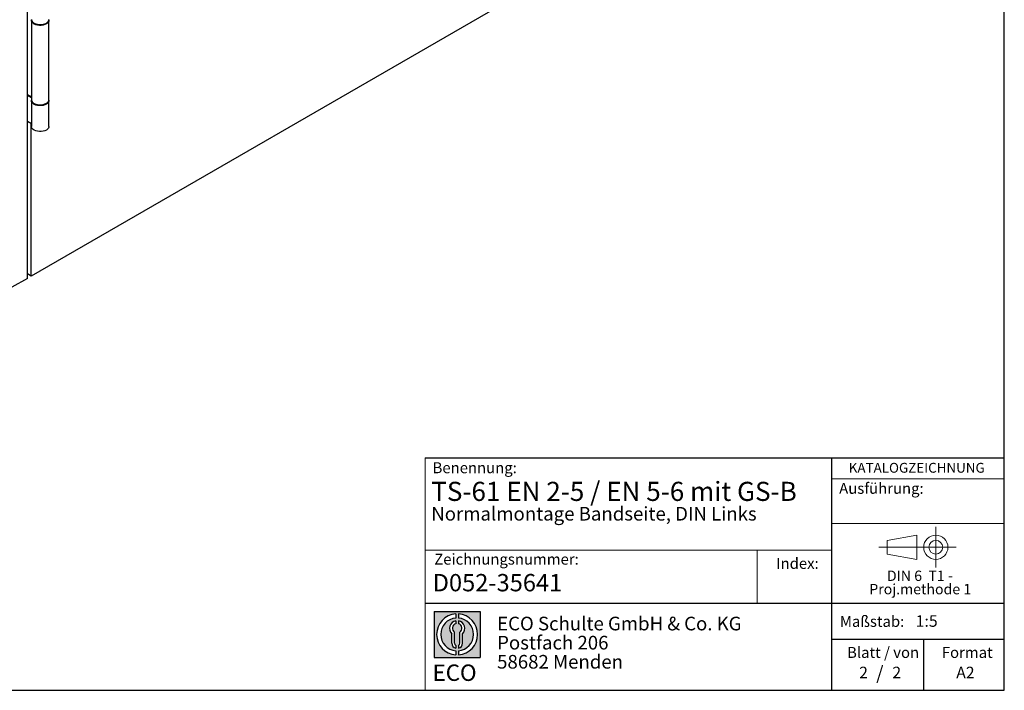
# Model space of a CAD drawing. Units: millimetres. Extents: x 10 to 584, y 10 to 410.
# Drawn here: x 404 to 584, y 10 to 133 of the extents above; entities that cross this region are included whole.
import ezdxf

# ---------------------------------------------------------------- set-up
doc = ezdxf.new("R2010")
doc.units = ezdxf.units.MM
doc.linetypes.add('CENTERX2', pattern=[20.319999999999997, 12.7, -2.54, 2.54, -2.54])
doc.layers.add('BEMASSUNG', color=7, linetype='Continuous')
doc.layers.add('FORMAT', color=7, linetype='Continuous')
doc.styles.add('SLDTEXTSTYLE0', font='ARIAL.TTF', dxfattribs={"width": 0.948})
doc.styles.add('SLDTEXTSTYLE1', font='ARIALUNI.TTF')
doc.styles.add('SLDTEXTSTYLE2', font='ARIALN.TTF', dxfattribs={"width": 0.87})
doc.styles.add('SLDTEXTSTYLE3', font='ARIALBD.TTF', dxfattribs={"width": 0.948})

# ---------------------------------------------------------------- blocks, each defined once
blk = doc.blocks.new('SW_NOTE_0_4')
at = {"layer": 'FORMAT', "color": 0, "insert": (0, 3.865191146881289), "char_height": 3, "attachment_point": 1, "style": 'SLDTEXTSTYLE1'}
blk.add_mtext('ECO', dxfattribs=at)
blk = doc.blocks.new('SW_NOTE_0_5')
at = {"color": 0, "linetype": 'Continuous', "lineweight": 0, "char_height": 2.5, "attachment_point": 1, "style": 'SLDTEXTSTYLE2'}
for s, insert in [('ECO Schulte GmbH & Co. KG', (0, 3.222669349429913)), ('Postfach 206', (0, -0.2773307586035056)), ('58682 Menden', (0, -3.777330866636924))]:
    blk.add_mtext(s, dxfattribs=dict(at, insert=insert))
blk = doc.blocks.new('Block2_4_1')
at = {"linetype": 'Continuous'}
h = blk.add_hatch(color=7, dxfattribs=at)
h.paths.add_polyline_path([(240.9680329492058, 61.31745651073599), (240.9680329492058, 52.88066368865002), (232.5312401271199, 52.88066368865002), (232.5312401271199, 61.31745651073599)], flags=0)
edge = h.paths.add_edge_path(flags=0)
edge.add_arc((236.7496365381628, 57.09906009969301), 3.000000000000011, 94.78019184719841, 265.21980815280085, ccw=False)
edge.add_line((236.4996365381628, 60.08862528546836), (236.4996365381628, 60.84071748646695))
edge.add_arc((236.7496365381628, 57.09906009969301), 3.750000000000007, 93.82255372927435, 266.1774462707265)
edge.add_line((236.4996365381628, 53.35740271291905), (236.4996365381628, 54.10949491391764))
edge = h.paths.add_edge_path(flags=0)
edge.add_line((237.7219830367044, 55.49795722557887), (237.7219830367044, 57.22158231636488))
edge.add_arc((236.7496365381628, 58.23204164361047), 1.402314431660656, 313.8988153445118, 439.730601033339)
edge.add_line((236.9996365381628, 59.61189155039155), (236.9996365381628, 59.05532345967459))
edge.add_arc((236.7496365381628, 58.23204164361047), 0.8604027828068782, -55.16048655054129, 73.10841946007338, ccw=False)
edge.add_line((237.2411672068353, 57.52586139012261), (237.2411672068353, 55.49795722557887))
edge.add_arc((236.7496365381628, 55.49795722557887), 0.4915306686725041, 300.57163700864874, 360, ccw=False)
edge.add_line((236.9996365381628, 55.07475231274628), (236.9996365381628, 54.55829892958712))
edge.add_arc((236.7496365381628, 55.49795722557887), 0.9723464985416097, 284.8986481111874, 360.0000000000008)
edge = h.paths.add_edge_path(flags=0)
edge.add_arc((236.7496365381628, 55.49795722557887), 0.4915306686725041, 180, 239.4283629913516, ccw=False)
edge.add_line((236.2581058694904, 55.49795722557887), (236.2581058694904, 57.52586139012261))
edge.add_arc((236.7496365381628, 58.23204164361047), 0.8604027828068782, 106.891580539925, 235.160486550542, ccw=False)
edge.add_line((236.4996365381628, 59.05532345967459), (236.4996365381628, 59.61189155039155))
edge.add_arc((236.7496365381628, 58.23204164361047), 1.402314431660656, 100.2693989666618, 226.1011846554898)
edge.add_line((235.7772900396212, 57.22158231636488), (235.7772900396212, 55.49795722557887))
edge.add_arc((236.7496365381628, 55.49795722557887), 0.9723464985416097, 180, 255.1013518888143)
edge.add_line((236.4996365381628, 54.55829892958712), (236.4996365381628, 55.07475231274628))
edge = h.paths.add_edge_path(flags=0)
edge.add_arc((236.7496365381628, 57.09906009969301), 3.000000000000011, -85.21980815280159, 85.21980815280011, ccw=False)
edge.add_line((236.9996365381628, 54.10949491391764), (236.9996365381628, 53.35740271291905))
edge.add_arc((236.7496365381628, 57.09906009969301), 3.750000000000007, 273.8225537292751, 446.1774462707265)
edge.add_line((236.9996365381628, 60.84071748646695), (236.9996365381628, 60.08862528546836))
at = {"layer": 'FORMAT'}
for p, q in [((232.5312401271199, 61.31745651073599), (240.9680329492058, 61.31745651073599)), ((232.5312401271199, 61.31745651073599), (232.5312401271199, 52.88066368865002)), ((240.9680329492058, 61.31745651073599), (240.9680329492058, 52.88066368865002)), ((236.4996365381628, 60.84071748646695), (236.4996365381628, 60.08862528546836)), ((236.4996365381628, 59.61189155039155), (236.4996365381628, 59.05532345967459)), ((236.9996365381628, 60.84071748646695), (236.9996365381628, 60.08862528546836)), ((236.9996365381628, 59.61189155039155), (236.9996365381628, 59.05532345967459)), ((235.7772900396212, 55.49795722557887), (235.7772900396212, 57.22158231636488)), ((236.2581058694904, 55.49795722557887), (236.2581058694904, 57.52586139012261)), ((237.2411672068353, 55.49795722557887), (237.2411672068353, 57.52586139012261)), ((237.7219830367044, 55.49795722557887), (237.7219830367044, 57.22158231636488)), ((236.4996365381628, 55.07475231274628), (236.4996365381628, 54.55829892958712)), ((236.4996365381628, 54.10949491391764), (236.4996365381628, 53.35740271291905)), ((236.9996365381628, 55.07475231274628), (236.9996365381628, 54.55829892958712)), ((236.9996365381628, 54.10949491391764), (236.9996365381628, 53.35740271291905)), ((232.5312401271199, 52.88066368865002), (240.9680329492058, 52.88066368865002))]:
    blk.add_line(p, q, dxfattribs=at)
for centre, radius, start, end in [((236.7496365381628, 57.09906009969301), 3.75000000000001, 93.82255372927435, 266.1774462707265), ((236.7496365381628, 57.09906009969301), 3.000000000000012, 94.78019184719916, 265.2198081528016), ((236.7496365381628, 58.23204164361047), 1.402314431660661, 100.2693989666618, 226.1011846554898), ((236.7496365381628, 57.09906009969301), 3.75000000000001, 273.8225537292751, 86.17744627072567), ((236.7496365381628, 57.09906009969301), 3.000000000000012, 274.7801918471999, 85.21980815280085), ((236.7496365381628, 58.23204164361047), 1.402314431660661, 313.8988153445118, 79.73060103333826), ((236.7496365381628, 58.23204164361047), 0.8604027828068846, 106.8915805399259, 235.1604865505429), ((236.7496365381628, 58.23204164361047), 0.8604027828068846, 304.8395134494603, 73.10841946007415), ((236.7496365381628, 55.49795722557887), 0.9723464985416115, 180, 255.1013518888143), ((236.7496365381628, 55.49795722557887), 0.4915306686725099, 180, 239.4283629913524), ((236.7496365381628, 55.49795722557887), 0.4915306686725103, 300.5716370086491, 0), ((236.7496365381628, 55.49795722557887), 0.9723464985416115, 284.8986481111874, 0)]:
    blk.add_arc(centre, radius, start, end, dxfattribs=at)
at = {"color": 7, "linetype": 'Continuous', "lineweight": 0}
blk.add_blockref('SW_NOTE_0_5', (244.0723034978553, 57.11760182720501), dxfattribs=at)
at = {"layer": 'FORMAT', "color": 7}
blk.add_blockref('SW_NOTE_0_4', (232.2514665162643, 47.72329388247977), dxfattribs=at)
blk = doc.blocks.new('SW_NOTE_0_3')
at = {"color": 0, "linetype": 'Continuous', "lineweight": 0, "char_height": 1.9, "attachment_point": 2, "style": 'SLDTEXTSTYLE0'}
for s, insert in [('DIN 6  T1 - ', (6.590625000000001, 2.449228705566734)), ('Proj.methode 1', (6.656926262378694, 0.0003397443409857911))]:
    blk.add_mtext(s, dxfattribs=dict(at, insert=insert))
blk = doc.blocks.new('Block1_4_1')
at = {"color": 7, "linetype": 'CENTERX2', "lineweight": 18}
for p, q in [((11.61375448209756, 9.089658699206616), (11.61375448209756, 12.80567356286225)), ((9.665753587973391, 9.089658699206616), (1.179714789492969, 9.089658699206616)), ((11.61375448209756, 9.089658699206616), (7.897739618441979, 9.089658699206616)), ((11.61375448209756, 9.089658699206616), (11.61375448209756, 5.37364383555098)), ((11.61375448209756, 9.089658699206616), (15.32976934575325, 9.089658699206616))]:
    blk.add_line(p, q, dxfattribs=at)
at = {"color": 7, "linetype": 'Continuous', "lineweight": 18}
for p, q in [((8.165753587973445, 11.30715845914829), (2.679714789492971, 10.34556771026542)), ((8.165753587973445, 6.873643835550982), (8.165753587973445, 11.30715845914829)), ((2.679714789492915, 10.34556771026542), (2.679714789492915, 7.833749688147811)), ((2.679714789492915, 7.833749688147811), (8.165753587973445, 6.873643835550967))]:
    blk.add_line(p, q, dxfattribs=at)
for radius in [2.216014863655655, 1.255909011058753]:
    blk.add_circle((11.61375448209756, 9.089658699206616), radius, dxfattribs=at)
at = {"color": 7, "linetype": 'Continuous', "lineweight": 0}
blk.add_blockref('SW_NOTE_0_3', (2.103183288914234, 2.375447276826766), dxfattribs=at)

msp = doc.modelspace()

# ---------------------------------------------------------------- linework, layer by layer
at = {"color": 7, "linetype": 'Continuous'}
for p, q in [((405.1333322902557, 85.422921288343), (405.133332290256, 159.8914433323235)), ((533.4025023974963, 159.4711370306633), (405.8404390714433, 85.83112534425489)), ((405.8667846681714, 132.6599598610061), (405.8667846681714, 118.1255334094398)), ((409.0667846681714, 118.1255334094398), (409.0667846681714, 132.6599598610061)), ((405.1333322902559, 119.0644027380359), (405.8667846681714, 118.6409896928653)), ((405.1333322902559, 119.0643761980233), (405.1333552770716, 119.0643894680296)), ((405.8667846681714, 118.4776815304882), (405.1333322902559, 118.9010945756587)), ((405.8667846681714, 117.9622252470626), (405.8667846681714, 113.2262885381253)), ((409.0667846681714, 113.2262885381253), (409.0667846681714, 117.9622252470626)), ((405.8667846681714, 113.7417448215508), (405.1333322902559, 114.1651578667214)), ((405.8404390714433, 85.83112534425489), (405.8404390714433, 113.7569538108095)), ((405.1333322902557, 85.422921288343), (402.3049051655095, 83.79010506469756)), ((405.8404390714433, 85.83112534425489), (405.1333322902557, 86.23932940016685))]:
    msp.add_line(p, q, dxfattribs=at)
at = {"color": 7, "linetype": 'Continuous', "flags": 128}
for points in [[(405.8667846681714, 132.8232680233833), (405.8938120326804, 132.6542132935026), (405.9938842668335, 132.4624911877494), (406.1631773251595, 132.2877242473843), (406.3937350654688, 132.1381258666325), (406.674722134068, 132.0207266113088), (406.9929331869619, 131.9410438084527), (407.3334134917584, 131.9028222525399), (407.680161744302, 131.9078582141118), (408.0168820702757, 131.9559150217614), (408.327749870502, 132.0447341848063), (408.5981555180699, 132.1701415339251), (408.8153909562985, 132.3262433915446), (408.9692469299931, 132.5057035526983), (409.0524927823532, 132.7000880592924), (409.0667846681714, 132.8232680233833)], [(409.060520373307, 132.7416139421827), (409.0612162688687, 132.7369534022957), (409.0524927823532, 132.5367798969152), (408.969246929993, 132.3423953903212), (408.8153909562985, 132.1629352291675), (408.5981555180699, 132.006833371548), (408.3277498705019, 131.8814260224291), (408.0168820702757, 131.7926068593843), (407.680161744302, 131.7445500517347), (407.3334134917584, 131.7395140901627), (406.9929331869619, 131.7777356460755), (406.674722134068, 131.8574184489316), (406.3937350654688, 131.9748177042553), (406.1631773251595, 132.1244160850072), (405.9938842668335, 132.2991830253723), (405.8938120326804, 132.4909051311255), (405.8676636443834, 132.6905721785204), (405.8730489630357, 132.7416139421823)], [(405.8667846681714, 118.1255334094398), (405.8938120326804, 117.9564786795591), (405.9938842668335, 117.7647565738059), (406.1631773251595, 117.5899896334409), (406.3937350654688, 117.440391252689), (406.674722134068, 117.3229919973652), (406.9929331869619, 117.2433091945092), (407.3334134917584, 117.2050876385964), (407.680161744302, 117.2101236001683), (408.0168820702757, 117.2581804078179), (408.327749870502, 117.3469995708627), (408.5981555180699, 117.4724069199817), (408.8153909562985, 117.6285087776011), (408.9692469299931, 117.8079689387548), (409.0524927823532, 118.0023534453489), (409.0667846681714, 118.1255334094398)], [(409.0605203733052, 118.0438793282515), (409.0612162688687, 118.0392187883522), (409.0524927823532, 117.8390452829717), (408.969246929993, 117.6446607763777), (408.8153909562985, 117.465200615224), (408.5981555180699, 117.3090987576045), (408.3277498705019, 117.1836914084856), (408.0168820702757, 117.0948722454408), (407.680161744302, 117.0468154377912), (407.3334134917584, 117.0417794762192), (406.9929331869619, 117.080001032132), (406.674722134068, 117.1596838349881), (406.3937350654688, 117.2770830903118), (406.1631773251595, 117.4266814710637), (405.9938842668335, 117.6014484114287), (405.8938120326804, 117.793170517182), (405.8676636443834, 117.9928375645769), (405.8730489630377, 118.0438793282517)], [(409.0667846681714, 113.2262885381253), (409.0524927823532, 113.1031085740344), (408.969246929993, 112.9087240674403), (408.8153909562985, 112.7292639062866), (408.5981555180699, 112.5731620486671), (408.3277498705019, 112.4477546995482), (408.0168820702757, 112.3589355365035), (407.680161744302, 112.3108787288538), (407.3334134917584, 112.3058427672818), (406.9929331869619, 112.3440643231947), (406.674722134068, 112.4237471260508), (406.3937350654688, 112.5411463813745), (406.1631773251595, 112.6907447621264), (405.9938842668335, 112.8655117024914), (405.8938120326804, 113.0572338082446), (405.8667846681714, 113.2262885381253)]]:
    msp.add_lwpolyline(points, dxfattribs=at)
at = {"layer": 'BEMASSUNG', "color": 7, "linetype": 'Continuous', "lineweight": 18}
msp.add_line((552.4485281660792, 40.56380759422284), (584.0000000000001, 40.56380759422284), dxfattribs=at)
at = {"layer": 'FORMAT'}
for p, q in [((584.0000000000001, 10.00000000000001), (584.0000000000001, 410.0000000000001)), ((10.00000000000001, 10.00000000000001), (584.0000000000001, 10.00000000000001))]:
    msp.add_line(p, q, dxfattribs=at)
at = {"layer": 'FORMAT', "color": 7, "lineweight": 18}
msp.add_line((477.9807868015563, 52.57311229187687), (477.9807868015563, 10.00000000000001), dxfattribs=at)
at = {"layer": 'FORMAT', "color": 7}
for p, q in [((477.9807868015563, 52.57311229187687), (584.0133818864782, 52.57311229187687)), ((552.4485281660792, 10.00000000000001), (552.4485281660792, 52.57311229187687)), ((477.9807868015563, 25.97655241021513), (584, 25.97655241021513)), ((552.4485281660792, 19.34704015033255), (584.0000000000001, 19.34704015033255)), ((569.2554595171017, 10.00000000000001), (569.2554595171017, 19.34704015033255))]:
    msp.add_line(p, q, dxfattribs=at)
at = {"layer": 'FORMAT', "color": 7, "linetype": 'Continuous', "lineweight": 18}
for p, q in [((552.4485281660792, 48.74206741918401), (584.0000000000001, 48.74206741918401)), ((552.4485281660792, 35.64647173257407), (477.9807868015563, 35.64647173257407)), ((538.7662011231769, 35.64647173257407), (538.7662011231769, 25.97655241021513))]:
    msp.add_line(p, q, dxfattribs=at)

# ---------------------------------------------------------------- block references
at = {"color": 7, "linetype": 'Continuous'}
for name, p in [('Block1_4_1', (559.8580737496826, 27.09566853158135)), ('Block2_4_1', (247.0697431328295, -36.86719612527406))]:
    msp.add_blockref(name, p, dxfattribs=at)

# ---------------------------------------------------------------- texts
at = {"color": 7, "linetype": 'Continuous', "lineweight": 0, "insert": (479.3437582251262, 31.29497733479582), "char_height": 3.175, "attachment_point": 1, "style": 'SLDTEXTSTYLE3'}
msp.add_mtext('D052-35641', dxfattribs=at)
at = {"layer": 'BEMASSUNG', "color": 7, "insert": (553.7763905777044, 47.97553978505627), "char_height": 2, "attachment_point": 1, "style": 'SLDTEXTSTYLE0'}
msp.add_mtext('Ausführung:', dxfattribs=at)
at = {"layer": 'FORMAT'}
for s, insert, char_height, attachment_point, style in [('Benennung:', (479.3201484028619, 51.74525139365063), 2, 1, 'SLDTEXTSTYLE0'), ('KATALOGZEICHNUNG', (555.5261115552535, 51.64010668469946), 1.8, 1, 'SLDTEXTSTYLE3'), ('TS-61 EN 2-5 / EN 5-6 mit GS-B', (479.0811759552333, 48.17211999541078), 3.5, 1, 'SLDTEXTSTYLE3'), ('Normalmontage Bandseite, DIN Links ', (479.0811759552329, 43.57642140527535), 2.5, 1, 'SLDTEXTSTYLE3'), ('Zeichnungsnummer:', (479.6285527947427, 35.00660191571872), 2, 1, 'SLDTEXTSTYLE0'), ('Index:', (542.2434271781141, 34.23726583265717), 2, 1, 'SLDTEXTSTYLE0'), ('Maßstab:', (553.9012852158045, 23.61192280318213), 2, 1, 'SLDTEXTSTYLE0'), ('1:5', (567.7935306485917, 23.74036969311684), 2.116666666666666, 1, 'SLDTEXTSTYLE0'), ('Blatt / von', (555.2228552180604, 17.92895438036073), 2, 1, 'SLDTEXTSTYLE0'), ('Format', (572.5728183857382, 17.9289543803607), 2, 1, 'SLDTEXTSTYLE0'), ('/', (561.2188625261916, 14.42449551891746), 2.5, 2, 'SLDTEXTSTYLE0'), ('2', (557.4418360634645, 14.31975342406199), 2.116666666666666, 1, 'SLDTEXTSTYLE0'), ('2', (563.5143577849069, 14.31975342406193), 2.116666666666666, 1, 'SLDTEXTSTYLE0'), ('A2', (575.2135811923483, 14.30973907768241), 2.116666666666666, 1, 'SLDTEXTSTYLE0')]:
    msp.add_mtext(s, dxfattribs=dict(at, insert=insert, char_height=char_height, attachment_point=attachment_point, style=style))

doc.saveas('drawing.dxf')
